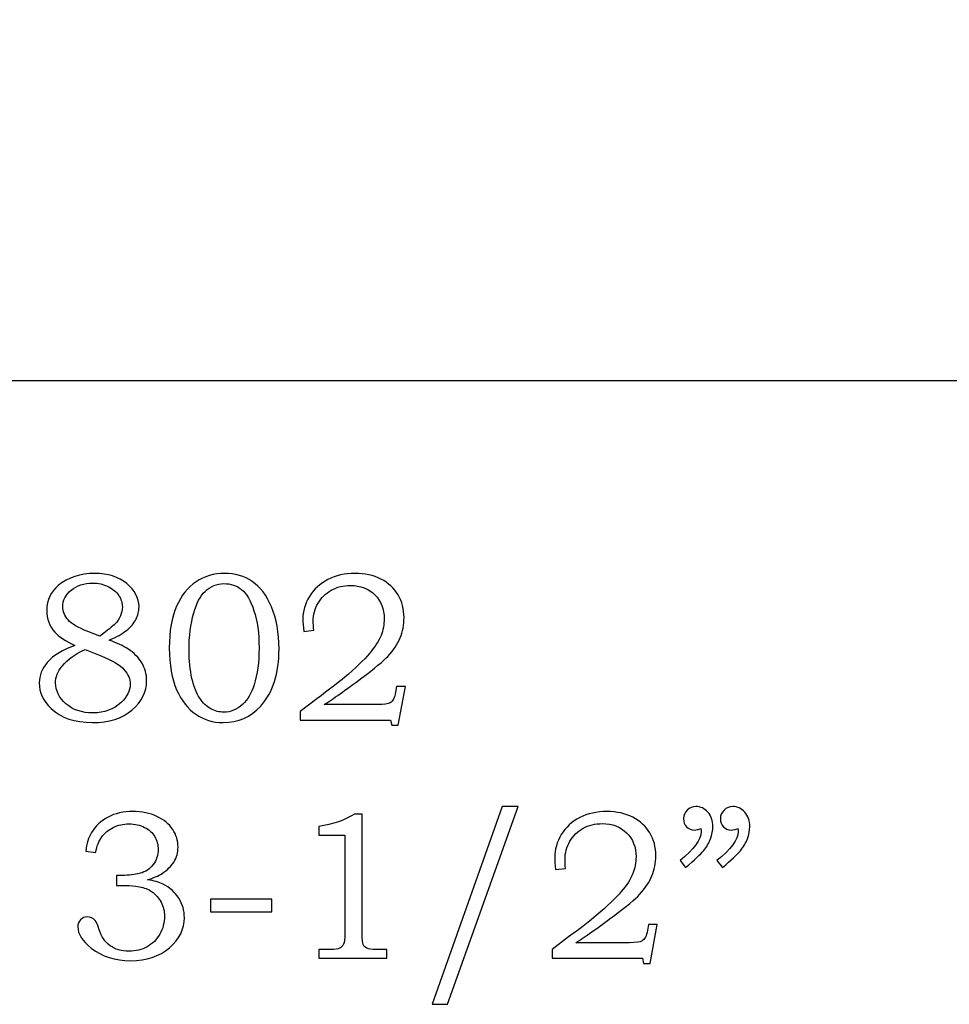
# Model space of a CAD drawing. Extents: x -1.72 to 2.43, y -3.39 to 3.54.
# Drawn here: x 0.42 to 1.16, y 0.08 to 0.86 of the extents above; entities that cross this region are included whole.
import ezdxf

# ---------------------------------------------------------------- set-up
doc = ezdxf.new("R2010")
doc.units = 0
doc.header["$MEASUREMENT"] = 0
doc.layers.add('LAYER_1', color=7, linetype='CONTINUOUS')

msp = doc.modelspace()

# ---------------------------------------------------------------- linework, layer by layer
at = {"layer": 'LAYER_1', "color": 7}
msp.add_open_spline([(1.1744, 0.57135), (1.15672, 1.06631), (1.52704, 1.03406), (1.4537, 1.80345), (1.4537, 1.80345), (1.4537, 1.80345), (1.52427, 1.81498), (1.52427, 1.81498), (1.52427, 1.81498), (1.51758, 1.86216), (1.52159, 2.13911), (1.78289, 2.14186), (1.78289, 2.14186), (1.78289, 2.14186), (1.78289, 2.89186), (1.78289, 2.89186), (1.78289, 2.89186), (1.78289, 2.89186), (0.7526, 3.16173), (0.7526, 3.16173), (0.7526, 3.16173), (0.7526, 3.16173), (-0.6859, 3.16173), (-0.6859, 3.16173), (-0.6859, 3.16173), (-0.6859, 3.16173), (-1.71619, 2.89186), (-1.71619, 2.89186), (-1.71619, 2.89186), (-1.71619, 2.89186), (-1.71619, 2.14186), (-1.71619, 2.14186), (-1.71619, 2.14186), (-1.45489, 2.13911), (-1.45089, 1.86216), (-1.45757, 1.81498), (-1.45757, 1.81498), (-1.45757, 1.81498), (-1.387, 1.80345), (-1.387, 1.80345), (-1.387, 1.80345), (-1.46034, 1.03406), (-1.09002, 1.06631), (-1.1077, 0.57135), (-1.1077, 0.57135), (-1.1077, 0.57135), (1.1744, 0.57135), (1.1744, 0.57135)], degree=3, knots=[0, 0, 0, 0, 0.083333, 0.083333, 0.083333, 0.083333, 0.166667, 0.166667, 0.166667, 0.166667, 0.25, 0.25, 0.25, 0.25, 0.333333, 0.333333, 0.333333, 0.333333, 0.416667, 0.416667, 0.416667, 0.416667, 0.5, 0.5, 0.5, 0.5, 0.583333, 0.583333, 0.583333, 0.583333, 0.666667, 0.666667, 0.666667, 0.666667, 0.75, 0.75, 0.75, 0.75, 0.833333, 0.833333, 0.833333, 0.833333, 0.916667, 0.916667, 0.916667, 0.916667, 1, 1, 1, 1], dxfattribs=at)
at = {"layer": 'LAYER_1', "color": 250}
for points, knots in [([(0.49508, 0.36717), (0.5015, 0.36472), (0.50638, 0.36242), (0.50974, 0.36025), (0.50974, 0.36025), (0.51466, 0.35709), (0.51838, 0.35339), (0.52088, 0.34914), (0.52088, 0.34914), (0.52338, 0.34486), (0.52463, 0.34025), (0.52463, 0.33525), (0.52463, 0.33525), (0.52463, 0.32631), (0.52077, 0.31856), (0.51308, 0.31203), (0.51308, 0.31203), (0.50535, 0.30548), (0.49497, 0.30222), (0.48191, 0.30222), (0.48191, 0.30222), (0.46808, 0.30222), (0.45722, 0.30592), (0.44935, 0.31328), (0.44935, 0.31328), (0.44311, 0.3192), (0.44, 0.32589), (0.44, 0.33339), (0.44, 0.33339), (0.44, 0.33942), (0.44211, 0.34481), (0.44633, 0.34959), (0.44633, 0.34959), (0.45144, 0.35528), (0.45872, 0.35972), (0.46816, 0.36292), (0.46816, 0.36292), (0.46077, 0.36639), (0.45547, 0.36992), (0.45219, 0.3735), (0.45219, 0.3735), (0.44802, 0.37822), (0.44594, 0.38389), (0.44594, 0.3905), (0.44594, 0.3905), (0.44594, 0.3987), (0.44902, 0.40533), (0.45522, 0.41036), (0.45522, 0.41036), (0.4628, 0.41656), (0.4723, 0.41964), (0.48369, 0.41964), (0.48369, 0.41964), (0.49411, 0.41964), (0.50252, 0.41697), (0.50897, 0.41164), (0.50897, 0.41164), (0.51538, 0.40628), (0.51861, 0.40017), (0.51861, 0.39328), (0.51861, 0.39328), (0.51861, 0.38986), (0.5178, 0.38659), (0.51622, 0.38347), (0.51622, 0.38347), (0.51461, 0.38036), (0.51216, 0.37744), (0.50883, 0.37478), (0.50883, 0.37478), (0.50552, 0.37209), (0.50094, 0.36956), (0.49508, 0.36717)], [0, 0, 0, 0, 0.055556, 0.055556, 0.055556, 0.055556, 0.111111, 0.111111, 0.111111, 0.111111, 0.166667, 0.166667, 0.166667, 0.166667, 0.222222, 0.222222, 0.222222, 0.222222, 0.277778, 0.277778, 0.277778, 0.277778, 0.333333, 0.333333, 0.333333, 0.333333, 0.388889, 0.388889, 0.388889, 0.388889, 0.444444, 0.444444, 0.444444, 0.444444, 0.5, 0.5, 0.5, 0.5, 0.555556, 0.555556, 0.555556, 0.555556, 0.611111, 0.611111, 0.611111, 0.611111, 0.666667, 0.666667, 0.666667, 0.666667, 0.722222, 0.722222, 0.722222, 0.722222, 0.777778, 0.777778, 0.777778, 0.777778, 0.833333, 0.833333, 0.833333, 0.833333, 0.888889, 0.888889, 0.888889, 0.888889, 0.944444, 0.944444, 0.944444, 0.944444, 1, 1, 1, 1]), ([(0.58591, 0.41964), (0.59427, 0.41964), (0.60158, 0.41753), (0.6078, 0.41325), (0.6078, 0.41325), (0.61405, 0.409), (0.61911, 0.40231), (0.62302, 0.3932), (0.62302, 0.3932), (0.62694, 0.38409), (0.62889, 0.37303), (0.62889, 0.36009), (0.62889, 0.36009), (0.62889, 0.34086), (0.62408, 0.32592), (0.61447, 0.31522), (0.61447, 0.31522), (0.60666, 0.30656), (0.5968, 0.30222), (0.58486, 0.30222), (0.58486, 0.30222), (0.57677, 0.30222), (0.56961, 0.30436), (0.56339, 0.3087), (0.56339, 0.3087), (0.55713, 0.313), (0.55208, 0.31948), (0.54824, 0.32809), (0.54824, 0.32809), (0.54439, 0.33672), (0.54247, 0.34767), (0.54247, 0.36097), (0.54247, 0.36097), (0.54247, 0.37436), (0.54436, 0.38531), (0.54811, 0.39378), (0.54811, 0.39378), (0.55189, 0.40222), (0.55702, 0.40867), (0.56352, 0.41306), (0.56352, 0.41306), (0.57005, 0.41744), (0.5775, 0.41964), (0.58591, 0.41964)], [0, 0, 0, 0, 0.090909, 0.090909, 0.090909, 0.090909, 0.181818, 0.181818, 0.181818, 0.181818, 0.272727, 0.272727, 0.272727, 0.272727, 0.363636, 0.363636, 0.363636, 0.363636, 0.454545, 0.454545, 0.454545, 0.454545, 0.545455, 0.545455, 0.545455, 0.545455, 0.636364, 0.636364, 0.636364, 0.636364, 0.727273, 0.727273, 0.727273, 0.727273, 0.818182, 0.818182, 0.818182, 0.818182, 0.909091, 0.909091, 0.909091, 0.909091, 1, 1, 1, 1]), ([(0.65625, 0.37489), (0.65625, 0.37489), (0.64836, 0.37392), (0.64836, 0.37392), (0.64836, 0.37392), (0.64791, 0.37775), (0.64769, 0.38092), (0.64769, 0.38336), (0.64769, 0.38336), (0.64769, 0.38975), (0.64944, 0.39581), (0.65291, 0.4015), (0.65291, 0.4015), (0.65639, 0.4072), (0.66122, 0.41164), (0.66744, 0.41483), (0.66744, 0.41483), (0.67363, 0.41806), (0.68078, 0.41964), (0.6888, 0.41964), (0.6888, 0.41964), (0.69655, 0.41964), (0.70336, 0.41814), (0.70922, 0.41514), (0.70922, 0.41514), (0.71508, 0.41211), (0.71955, 0.408), (0.72269, 0.40275), (0.72269, 0.40275), (0.7258, 0.39753), (0.72736, 0.39156), (0.72736, 0.38481), (0.72736, 0.38481), (0.72736, 0.37911), (0.72636, 0.37383), (0.7243, 0.369), (0.7243, 0.369), (0.72228, 0.36414), (0.719, 0.35922), (0.7145, 0.35431), (0.7145, 0.35431), (0.71113, 0.35061), (0.70433, 0.34498), (0.69408, 0.33736), (0.69408, 0.33736), (0.68117, 0.32772), (0.67128, 0.32072), (0.66439, 0.31636), (0.66439, 0.31636), (0.66439, 0.31636), (0.70669, 0.31636), (0.70669, 0.31636), (0.70669, 0.31636), (0.71169, 0.31636), (0.71494, 0.31683), (0.71647, 0.31775), (0.71647, 0.31775), (0.71858, 0.31895), (0.72002, 0.32172), (0.72078, 0.32606), (0.72078, 0.32606), (0.72078, 0.32606), (0.7215, 0.3307), (0.7215, 0.3307), (0.7215, 0.3307), (0.7215, 0.3307), (0.72841, 0.3307), (0.72841, 0.3307), (0.72841, 0.3307), (0.72841, 0.3307), (0.72289, 0.30011), (0.72289, 0.30011), (0.72289, 0.30011), (0.72289, 0.30011), (0.71769, 0.30011), (0.71769, 0.30011), (0.71769, 0.30011), (0.71769, 0.30011), (0.71678, 0.30417), (0.71678, 0.30417), (0.71678, 0.30417), (0.71678, 0.30417), (0.64567, 0.30417), (0.64567, 0.30417), (0.64567, 0.30417), (0.64567, 0.30417), (0.64567, 0.311), (0.64567, 0.311), (0.64567, 0.311), (0.64567, 0.311), (0.65869, 0.32086), (0.65869, 0.32086), (0.65869, 0.32086), (0.66855, 0.32817), (0.6758, 0.33378), (0.68041, 0.3377), (0.68041, 0.3377), (0.68913, 0.34509), (0.69572, 0.35139), (0.70013, 0.35661), (0.70013, 0.35661), (0.70455, 0.36186), (0.70761, 0.36659), (0.70925, 0.37078), (0.70925, 0.37078), (0.71091, 0.37497), (0.71175, 0.37939), (0.71175, 0.384), (0.71175, 0.384), (0.71175, 0.39164), (0.70928, 0.39792), (0.70439, 0.40281), (0.70439, 0.40281), (0.69947, 0.4077), (0.69308, 0.41011), (0.68522, 0.41011), (0.68522, 0.41011), (0.67958, 0.41011), (0.67452, 0.40892), (0.67011, 0.40647), (0.67011, 0.40647), (0.66569, 0.40403), (0.66222, 0.40061), (0.65967, 0.3962), (0.65967, 0.3962), (0.65711, 0.39181), (0.65583, 0.38706), (0.65583, 0.38197), (0.65583, 0.38197), (0.65583, 0.38006), (0.65597, 0.3777), (0.65625, 0.37489)], [0, 0, 0, 0, 0.030303, 0.030303, 0.030303, 0.030303, 0.060606, 0.060606, 0.060606, 0.060606, 0.090909, 0.090909, 0.090909, 0.090909, 0.121212, 0.121212, 0.121212, 0.121212, 0.151515, 0.151515, 0.151515, 0.151515, 0.181818, 0.181818, 0.181818, 0.181818, 0.212121, 0.212121, 0.212121, 0.212121, 0.242424, 0.242424, 0.242424, 0.242424, 0.272727, 0.272727, 0.272727, 0.272727, 0.30303, 0.30303, 0.30303, 0.30303, 0.333333, 0.333333, 0.333333, 0.333333, 0.363636, 0.363636, 0.363636, 0.363636, 0.393939, 0.393939, 0.393939, 0.393939, 0.424242, 0.424242, 0.424242, 0.424242, 0.454545, 0.454545, 0.454545, 0.454545, 0.484848, 0.484848, 0.484848, 0.484848, 0.515152, 0.515152, 0.515152, 0.515152, 0.545455, 0.545455, 0.545455, 0.545455, 0.575758, 0.575758, 0.575758, 0.575758, 0.606061, 0.606061, 0.606061, 0.606061, 0.636364, 0.636364, 0.636364, 0.636364, 0.666667, 0.666667, 0.666667, 0.666667, 0.69697, 0.69697, 0.69697, 0.69697, 0.727273, 0.727273, 0.727273, 0.727273, 0.757576, 0.757576, 0.757576, 0.757576, 0.787879, 0.787879, 0.787879, 0.787879, 0.818182, 0.818182, 0.818182, 0.818182, 0.848485, 0.848485, 0.848485, 0.848485, 0.878788, 0.878788, 0.878788, 0.878788, 0.909091, 0.909091, 0.909091, 0.909091, 0.939394, 0.939394, 0.939394, 0.939394, 0.969697, 0.969697, 0.969697, 0.969697, 1, 1, 1, 1]), ([(0.48769, 0.37017), (0.49385, 0.37483), (0.49788, 0.37809), (0.49972, 0.37994), (0.49972, 0.37994), (0.50158, 0.38178), (0.503, 0.38389), (0.504, 0.38625), (0.504, 0.38625), (0.505, 0.38861), (0.5055, 0.39089), (0.5055, 0.39311), (0.5055, 0.39311), (0.5055, 0.39631), (0.50455, 0.39936), (0.50266, 0.40228), (0.50266, 0.40228), (0.50074, 0.40517), (0.49797, 0.40753), (0.4943, 0.40931), (0.4943, 0.40931), (0.49066, 0.41111), (0.48655, 0.412), (0.482, 0.412), (0.482, 0.412), (0.47524, 0.412), (0.46966, 0.41014), (0.46522, 0.40642), (0.46522, 0.40642), (0.46077, 0.4027), (0.45855, 0.39842), (0.45855, 0.39353), (0.45855, 0.39353), (0.45855, 0.38961), (0.45994, 0.38611), (0.46269, 0.38303), (0.46269, 0.38303), (0.46547, 0.37994), (0.47061, 0.37689), (0.47816, 0.37392), (0.47816, 0.37392), (0.47816, 0.37392), (0.48769, 0.37017), (0.48769, 0.37017)], [0, 0, 0, 0, 0.090909, 0.090909, 0.090909, 0.090909, 0.181818, 0.181818, 0.181818, 0.181818, 0.272727, 0.272727, 0.272727, 0.272727, 0.363636, 0.363636, 0.363636, 0.363636, 0.454545, 0.454545, 0.454545, 0.454545, 0.545455, 0.545455, 0.545455, 0.545455, 0.636364, 0.636364, 0.636364, 0.636364, 0.727273, 0.727273, 0.727273, 0.727273, 0.818182, 0.818182, 0.818182, 0.818182, 0.909091, 0.909091, 0.909091, 0.909091, 1, 1, 1, 1]), ([(0.58552, 0.41159), (0.57986, 0.41159), (0.57491, 0.40953), (0.57061, 0.40542), (0.57061, 0.40542), (0.56689, 0.40183), (0.56391, 0.3962), (0.56174, 0.38847), (0.56174, 0.38847), (0.55924, 0.3797), (0.558, 0.36997), (0.558, 0.35933), (0.558, 0.35933), (0.558, 0.35109), (0.55878, 0.34361), (0.56033, 0.33692), (0.56033, 0.33692), (0.56186, 0.33022), (0.56391, 0.325), (0.56647, 0.32131), (0.56647, 0.32131), (0.56902, 0.31759), (0.57191, 0.31483), (0.57513, 0.31303), (0.57513, 0.31303), (0.57836, 0.31125), (0.58177, 0.31036), (0.58536, 0.31036), (0.58536, 0.31036), (0.59072, 0.31036), (0.59574, 0.31245), (0.60041, 0.31661), (0.60041, 0.31661), (0.60413, 0.32003), (0.60711, 0.32514), (0.60927, 0.33192), (0.60927, 0.33192), (0.61189, 0.34017), (0.61319, 0.34986), (0.61319, 0.36097), (0.61319, 0.36097), (0.61319, 0.37247), (0.61186, 0.38225), (0.60919, 0.39028), (0.60919, 0.39028), (0.60652, 0.39831), (0.60327, 0.40386), (0.59939, 0.40694), (0.59939, 0.40694), (0.5955, 0.41006), (0.59089, 0.41159), (0.58552, 0.41159)], [0, 0, 0, 0, 0.076923, 0.076923, 0.076923, 0.076923, 0.153846, 0.153846, 0.153846, 0.153846, 0.230769, 0.230769, 0.230769, 0.230769, 0.307692, 0.307692, 0.307692, 0.307692, 0.384615, 0.384615, 0.384615, 0.384615, 0.461538, 0.461538, 0.461538, 0.461538, 0.538462, 0.538462, 0.538462, 0.538462, 0.615385, 0.615385, 0.615385, 0.615385, 0.692308, 0.692308, 0.692308, 0.692308, 0.769231, 0.769231, 0.769231, 0.769231, 0.846154, 0.846154, 0.846154, 0.846154, 0.923077, 0.923077, 0.923077, 0.923077, 1, 1, 1, 1]), ([(0.47622, 0.35975), (0.46855, 0.35639), (0.4625, 0.35203), (0.45805, 0.34664), (0.45805, 0.34664), (0.45458, 0.34242), (0.45285, 0.33803), (0.45285, 0.33348), (0.45285, 0.33348), (0.45285, 0.32728), (0.45558, 0.32178), (0.46108, 0.31698), (0.46108, 0.31698), (0.46655, 0.3122), (0.47363, 0.30978), (0.4823, 0.30978), (0.4823, 0.30978), (0.49116, 0.30978), (0.49852, 0.31253), (0.50444, 0.318), (0.50444, 0.318), (0.50927, 0.32245), (0.51169, 0.32722), (0.51169, 0.33233), (0.51169, 0.33233), (0.51169, 0.33633), (0.51011, 0.34017), (0.50694, 0.34383), (0.50694, 0.34383), (0.50374, 0.3475), (0.49785, 0.35106), (0.48922, 0.35453), (0.48922, 0.35453), (0.48922, 0.35453), (0.47622, 0.35975), (0.47622, 0.35975)], [0, 0, 0, 0, 0.111111, 0.111111, 0.111111, 0.111111, 0.222222, 0.222222, 0.222222, 0.222222, 0.333333, 0.333333, 0.333333, 0.333333, 0.444444, 0.444444, 0.444444, 0.444444, 0.555556, 0.555556, 0.555556, 0.555556, 0.666667, 0.666667, 0.666667, 0.666667, 0.777778, 0.777778, 0.777778, 0.777778, 0.888889, 0.888889, 0.888889, 0.888889, 1, 1, 1, 1]), ([(0.81718, 0.23606), (0.81718, 0.23606), (0.7616, 0.08036), (0.7616, 0.08036), (0.7616, 0.08036), (0.7616, 0.08036), (0.74954, 0.08036), (0.74954, 0.08036), (0.74954, 0.08036), (0.74954, 0.08036), (0.80479, 0.23606), (0.80479, 0.23606), (0.80479, 0.23606), (0.80479, 0.23606), (0.81718, 0.23606), (0.81718, 0.23606)], [0, 0, 0, 0, 0.25, 0.25, 0.25, 0.25, 0.5, 0.5, 0.5, 0.5, 0.75, 0.75, 0.75, 0.75, 1, 1, 1, 1]), ([(0.94918, 0.18811), (0.94918, 0.18811), (0.94479, 0.1935), (0.94479, 0.1935), (0.94479, 0.1935), (0.95591, 0.20256), (0.96149, 0.21011), (0.96149, 0.2162), (0.96149, 0.2162), (0.96149, 0.21689), (0.96143, 0.21778), (0.96132, 0.21881), (0.96132, 0.21881), (0.96041, 0.21842), (0.95949, 0.21811), (0.95863, 0.21792), (0.95863, 0.21792), (0.95776, 0.2177), (0.95696, 0.21759), (0.95618, 0.21759), (0.95618, 0.21759), (0.95357, 0.21759), (0.95149, 0.21842), (0.94993, 0.22011), (0.94993, 0.22011), (0.94835, 0.22178), (0.94757, 0.22392), (0.94757, 0.22653), (0.94757, 0.22653), (0.94757, 0.22909), (0.94852, 0.23131), (0.95041, 0.2332), (0.95041, 0.2332), (0.95232, 0.23511), (0.9546, 0.23606), (0.95724, 0.23606), (0.95724, 0.23606), (0.96093, 0.23606), (0.9641, 0.23459), (0.96674, 0.23161), (0.96674, 0.23161), (0.96935, 0.22867), (0.97068, 0.22486), (0.97068, 0.2202), (0.97068, 0.2202), (0.97068, 0.21714), (0.97004, 0.21394), (0.96879, 0.21061), (0.96879, 0.21061), (0.96754, 0.20728), (0.96574, 0.2042), (0.96335, 0.20133), (0.96335, 0.20133), (0.96096, 0.1985), (0.95624, 0.19409), (0.94918, 0.18811)], [0, 0, 0, 0, 0.071429, 0.071429, 0.071429, 0.071429, 0.142857, 0.142857, 0.142857, 0.142857, 0.214286, 0.214286, 0.214286, 0.214286, 0.285714, 0.285714, 0.285714, 0.285714, 0.357143, 0.357143, 0.357143, 0.357143, 0.428571, 0.428571, 0.428571, 0.428571, 0.5, 0.5, 0.5, 0.5, 0.571429, 0.571429, 0.571429, 0.571429, 0.642857, 0.642857, 0.642857, 0.642857, 0.714286, 0.714286, 0.714286, 0.714286, 0.785714, 0.785714, 0.785714, 0.785714, 0.857143, 0.857143, 0.857143, 0.857143, 0.928571, 0.928571, 0.928571, 0.928571, 1, 1, 1, 1]), ([(0.97824, 0.18811), (0.97824, 0.18811), (0.97385, 0.1935), (0.97385, 0.1935), (0.97385, 0.1935), (0.98496, 0.20256), (0.99054, 0.21011), (0.99054, 0.2162), (0.99054, 0.2162), (0.99054, 0.21689), (0.99049, 0.21778), (0.99037, 0.21881), (0.99037, 0.21881), (0.98946, 0.21842), (0.98854, 0.21811), (0.98768, 0.21792), (0.98768, 0.21792), (0.98682, 0.2177), (0.98599, 0.21759), (0.98515, 0.21759), (0.98515, 0.21759), (0.9826, 0.21759), (0.98054, 0.21842), (0.97899, 0.22011), (0.97899, 0.22011), (0.97741, 0.22178), (0.97663, 0.22392), (0.97663, 0.22653), (0.97663, 0.22653), (0.97663, 0.22909), (0.97757, 0.23131), (0.97946, 0.2332), (0.97946, 0.2332), (0.98135, 0.23511), (0.98365, 0.23606), (0.98629, 0.23606), (0.98629, 0.23606), (0.98999, 0.23606), (0.99315, 0.23459), (0.99579, 0.23161), (0.99579, 0.23161), (0.9984, 0.22867), (0.99974, 0.22486), (0.99974, 0.2202), (0.99974, 0.2202), (0.99974, 0.21714), (0.9991, 0.21394), (0.99785, 0.21061), (0.99785, 0.21061), (0.9966, 0.20728), (0.99479, 0.2042), (0.99241, 0.20133), (0.99241, 0.20133), (0.99002, 0.1985), (0.98529, 0.19409), (0.97824, 0.18811)], [0, 0, 0, 0, 0.071429, 0.071429, 0.071429, 0.071429, 0.142857, 0.142857, 0.142857, 0.142857, 0.214286, 0.214286, 0.214286, 0.214286, 0.285714, 0.285714, 0.285714, 0.285714, 0.357143, 0.357143, 0.357143, 0.357143, 0.428571, 0.428571, 0.428571, 0.428571, 0.5, 0.5, 0.5, 0.5, 0.571429, 0.571429, 0.571429, 0.571429, 0.642857, 0.642857, 0.642857, 0.642857, 0.714286, 0.714286, 0.714286, 0.714286, 0.785714, 0.785714, 0.785714, 0.785714, 0.857143, 0.857143, 0.857143, 0.857143, 0.928571, 0.928571, 0.928571, 0.928571, 1, 1, 1, 1]), ([(0.4844, 0.19983), (0.4844, 0.19983), (0.47659, 0.20106), (0.47659, 0.20106), (0.47659, 0.20106), (0.47729, 0.20692), (0.47882, 0.21178), (0.48115, 0.21564), (0.48115, 0.21564), (0.48424, 0.22083), (0.48859, 0.22489), (0.49424, 0.22778), (0.49424, 0.22778), (0.4999, 0.2307), (0.50637, 0.23214), (0.51371, 0.23214), (0.51371, 0.23214), (0.5209, 0.23214), (0.52726, 0.23086), (0.53274, 0.22828), (0.53274, 0.22828), (0.53821, 0.2257), (0.54235, 0.22228), (0.54515, 0.21803), (0.54515, 0.21803), (0.54796, 0.21378), (0.54935, 0.20917), (0.54935, 0.20422), (0.54935, 0.20422), (0.54935, 0.19989), (0.54829, 0.196), (0.54618, 0.19259), (0.54618, 0.19259), (0.54404, 0.18917), (0.5409, 0.18611), (0.53674, 0.18339), (0.53674, 0.18339), (0.53379, 0.1815), (0.52998, 0.17983), (0.52526, 0.17844), (0.52526, 0.17844), (0.53029, 0.17772), (0.53443, 0.17656), (0.53762, 0.17494), (0.53762, 0.17494), (0.54282, 0.17228), (0.54693, 0.16861), (0.5499, 0.16394), (0.5499, 0.16394), (0.5529, 0.15928), (0.55437, 0.15417), (0.55437, 0.14856), (0.55437, 0.14856), (0.55437, 0.13961), (0.55046, 0.13172), (0.54259, 0.12492), (0.54259, 0.12492), (0.53471, 0.11811), (0.52454, 0.11472), (0.51207, 0.11472), (0.51207, 0.11472), (0.49976, 0.11472), (0.4894, 0.118), (0.48098, 0.12456), (0.48098, 0.12456), (0.47393, 0.13014), (0.4704, 0.13578), (0.4704, 0.14142), (0.4704, 0.14142), (0.4704, 0.14364), (0.47113, 0.1455), (0.47257, 0.14698), (0.47257, 0.14698), (0.47398, 0.14848), (0.47579, 0.14922), (0.47798, 0.14922), (0.47798, 0.14922), (0.48035, 0.14922), (0.4824, 0.14831), (0.48407, 0.14644), (0.48407, 0.14644), (0.48498, 0.14542), (0.48607, 0.14295), (0.48724, 0.13906), (0.48724, 0.13906), (0.48893, 0.13356), (0.49179, 0.12939), (0.49579, 0.12653), (0.49579, 0.12653), (0.49982, 0.12364), (0.50479, 0.1222), (0.51076, 0.1222), (0.51076, 0.1222), (0.51609, 0.1222), (0.52085, 0.12336), (0.52504, 0.1257), (0.52504, 0.1257), (0.52926, 0.12803), (0.53257, 0.13133), (0.53501, 0.13564), (0.53501, 0.13564), (0.53746, 0.13992), (0.53868, 0.14461), (0.53868, 0.1497), (0.53868, 0.1497), (0.53868, 0.15383), (0.53779, 0.15753), (0.53604, 0.16081), (0.53604, 0.16081), (0.53426, 0.16411), (0.53176, 0.16689), (0.52851, 0.16917), (0.52851, 0.16917), (0.52601, 0.17094), (0.52282, 0.1722), (0.51896, 0.17289), (0.51896, 0.17289), (0.51507, 0.17361), (0.51157, 0.17397), (0.50848, 0.17397), (0.50848, 0.17397), (0.50848, 0.17397), (0.50093, 0.17397), (0.50093, 0.17397), (0.50093, 0.17397), (0.50093, 0.17397), (0.50093, 0.18186), (0.50093, 0.18186), (0.50093, 0.18186), (0.50093, 0.18186), (0.50574, 0.18186), (0.50574, 0.18186), (0.50574, 0.18186), (0.51048, 0.18186), (0.51504, 0.18242), (0.5194, 0.18353), (0.5194, 0.18353), (0.52374, 0.18464), (0.52721, 0.18692), (0.52982, 0.19039), (0.52982, 0.19039), (0.5324, 0.19386), (0.53371, 0.19781), (0.53371, 0.2022), (0.53371, 0.2022), (0.53371, 0.206), (0.53282, 0.20942), (0.53098, 0.21244), (0.53098, 0.21244), (0.52918, 0.2155), (0.52651, 0.21792), (0.52298, 0.2197), (0.52298, 0.2197), (0.51946, 0.22147), (0.51537, 0.22239), (0.51076, 0.22239), (0.51076, 0.22239), (0.50626, 0.22239), (0.50212, 0.22144), (0.49835, 0.21961), (0.49835, 0.21961), (0.49459, 0.21778), (0.49157, 0.21531), (0.48929, 0.2122), (0.48929, 0.2122), (0.48701, 0.20911), (0.48537, 0.205), (0.4844, 0.19983)], [0, 0, 0, 0, 0.02381, 0.02381, 0.02381, 0.02381, 0.047619, 0.047619, 0.047619, 0.047619, 0.071429, 0.071429, 0.071429, 0.071429, 0.095238, 0.095238, 0.095238, 0.095238, 0.119048, 0.119048, 0.119048, 0.119048, 0.142857, 0.142857, 0.142857, 0.142857, 0.166667, 0.166667, 0.166667, 0.166667, 0.190476, 0.190476, 0.190476, 0.190476, 0.214286, 0.214286, 0.214286, 0.214286, 0.238095, 0.238095, 0.238095, 0.238095, 0.261905, 0.261905, 0.261905, 0.261905, 0.285714, 0.285714, 0.285714, 0.285714, 0.309524, 0.309524, 0.309524, 0.309524, 0.333333, 0.333333, 0.333333, 0.333333, 0.357143, 0.357143, 0.357143, 0.357143, 0.380952, 0.380952, 0.380952, 0.380952, 0.404762, 0.404762, 0.404762, 0.404762, 0.428571, 0.428571, 0.428571, 0.428571, 0.452381, 0.452381, 0.452381, 0.452381, 0.47619, 0.47619, 0.47619, 0.47619, 0.5, 0.5, 0.5, 0.5, 0.52381, 0.52381, 0.52381, 0.52381, 0.547619, 0.547619, 0.547619, 0.547619, 0.571429, 0.571429, 0.571429, 0.571429, 0.595238, 0.595238, 0.595238, 0.595238, 0.619048, 0.619048, 0.619048, 0.619048, 0.642857, 0.642857, 0.642857, 0.642857, 0.666667, 0.666667, 0.666667, 0.666667, 0.690476, 0.690476, 0.690476, 0.690476, 0.714286, 0.714286, 0.714286, 0.714286, 0.738095, 0.738095, 0.738095, 0.738095, 0.761905, 0.761905, 0.761905, 0.761905, 0.785714, 0.785714, 0.785714, 0.785714, 0.809524, 0.809524, 0.809524, 0.809524, 0.833333, 0.833333, 0.833333, 0.833333, 0.857143, 0.857143, 0.857143, 0.857143, 0.880952, 0.880952, 0.880952, 0.880952, 0.904762, 0.904762, 0.904762, 0.904762, 0.928571, 0.928571, 0.928571, 0.928571, 0.952381, 0.952381, 0.952381, 0.952381, 0.97619, 0.97619, 0.97619, 0.97619, 1, 1, 1, 1]), ([(0.68835, 0.2302), (0.68835, 0.2302), (0.69443, 0.2302), (0.69443, 0.2302), (0.69443, 0.2302), (0.69443, 0.2302), (0.69443, 0.13595), (0.69443, 0.13595), (0.69443, 0.13595), (0.69443, 0.1315), (0.69474, 0.12864), (0.69529, 0.12736), (0.69529, 0.12736), (0.69587, 0.12609), (0.69679, 0.12514), (0.69809, 0.12448), (0.69809, 0.12448), (0.6994, 0.12383), (0.70198, 0.1235), (0.70585, 0.1235), (0.70585, 0.1235), (0.70585, 0.1235), (0.71382, 0.1235), (0.71382, 0.1235), (0.71382, 0.1235), (0.71382, 0.1235), (0.71382, 0.11667), (0.71382, 0.11667), (0.71382, 0.11667), (0.71382, 0.11667), (0.66018, 0.11667), (0.66018, 0.11667), (0.66018, 0.11667), (0.66018, 0.11667), (0.66018, 0.1235), (0.66018, 0.1235), (0.66018, 0.1235), (0.66018, 0.1235), (0.66904, 0.1235), (0.66904, 0.1235), (0.66904, 0.1235), (0.6729, 0.1235), (0.67546, 0.12383), (0.67674, 0.12453), (0.67674, 0.12453), (0.67801, 0.1252), (0.67901, 0.12628), (0.67971, 0.12778), (0.67971, 0.12778), (0.6804, 0.12928), (0.68076, 0.132), (0.68076, 0.13595), (0.68076, 0.13595), (0.68076, 0.13595), (0.68076, 0.21342), (0.68076, 0.21342), (0.68076, 0.21342), (0.68076, 0.21342), (0.66018, 0.21342), (0.66018, 0.21342), (0.66018, 0.21342), (0.66018, 0.21342), (0.66018, 0.22042), (0.66018, 0.22042), (0.66018, 0.22042), (0.6714, 0.222), (0.68079, 0.22525), (0.68835, 0.2302)], [0, 0, 0, 0, 0.058824, 0.058824, 0.058824, 0.058824, 0.117647, 0.117647, 0.117647, 0.117647, 0.176471, 0.176471, 0.176471, 0.176471, 0.235294, 0.235294, 0.235294, 0.235294, 0.294118, 0.294118, 0.294118, 0.294118, 0.352941, 0.352941, 0.352941, 0.352941, 0.411765, 0.411765, 0.411765, 0.411765, 0.470588, 0.470588, 0.470588, 0.470588, 0.529412, 0.529412, 0.529412, 0.529412, 0.588235, 0.588235, 0.588235, 0.588235, 0.647059, 0.647059, 0.647059, 0.647059, 0.705882, 0.705882, 0.705882, 0.705882, 0.764706, 0.764706, 0.764706, 0.764706, 0.823529, 0.823529, 0.823529, 0.823529, 0.882353, 0.882353, 0.882353, 0.882353, 0.941176, 0.941176, 0.941176, 0.941176, 1, 1, 1, 1]), ([(0.85463, 0.18739), (0.85463, 0.18739), (0.84674, 0.18642), (0.84674, 0.18642), (0.84674, 0.18642), (0.84629, 0.19025), (0.84607, 0.19342), (0.84607, 0.19586), (0.84607, 0.19586), (0.84607, 0.20225), (0.84782, 0.20831), (0.85129, 0.214), (0.85129, 0.214), (0.85476, 0.2197), (0.8596, 0.22414), (0.86582, 0.22733), (0.86582, 0.22733), (0.87201, 0.23056), (0.87915, 0.23214), (0.88718, 0.23214), (0.88718, 0.23214), (0.89493, 0.23214), (0.90174, 0.23064), (0.9076, 0.22764), (0.9076, 0.22764), (0.91346, 0.22461), (0.91793, 0.2205), (0.92107, 0.21525), (0.92107, 0.21525), (0.92418, 0.21003), (0.92574, 0.20406), (0.92574, 0.19731), (0.92574, 0.19731), (0.92574, 0.19161), (0.92474, 0.18633), (0.92268, 0.1815), (0.92268, 0.1815), (0.92065, 0.17664), (0.91737, 0.17172), (0.91287, 0.16681), (0.91287, 0.16681), (0.90951, 0.16311), (0.90271, 0.15748), (0.89246, 0.14986), (0.89246, 0.14986), (0.87954, 0.14022), (0.86965, 0.13322), (0.86276, 0.12886), (0.86276, 0.12886), (0.86276, 0.12886), (0.90507, 0.12886), (0.90507, 0.12886), (0.90507, 0.12886), (0.91007, 0.12886), (0.91332, 0.12933), (0.91485, 0.13025), (0.91485, 0.13025), (0.91696, 0.13145), (0.9184, 0.13422), (0.91915, 0.13856), (0.91915, 0.13856), (0.91915, 0.13856), (0.91987, 0.1432), (0.91987, 0.1432), (0.91987, 0.1432), (0.91987, 0.1432), (0.92679, 0.1432), (0.92679, 0.1432), (0.92679, 0.1432), (0.92679, 0.1432), (0.92126, 0.11261), (0.92126, 0.11261), (0.92126, 0.11261), (0.92126, 0.11261), (0.91607, 0.11261), (0.91607, 0.11261), (0.91607, 0.11261), (0.91607, 0.11261), (0.91515, 0.11667), (0.91515, 0.11667), (0.91515, 0.11667), (0.91515, 0.11667), (0.84404, 0.11667), (0.84404, 0.11667), (0.84404, 0.11667), (0.84404, 0.11667), (0.84404, 0.1235), (0.84404, 0.1235), (0.84404, 0.1235), (0.84404, 0.1235), (0.85707, 0.13336), (0.85707, 0.13336), (0.85707, 0.13336), (0.86693, 0.14067), (0.87418, 0.14628), (0.87879, 0.1502), (0.87879, 0.1502), (0.88751, 0.15759), (0.8941, 0.16389), (0.89851, 0.16911), (0.89851, 0.16911), (0.90293, 0.17436), (0.90598, 0.17909), (0.90763, 0.18328), (0.90763, 0.18328), (0.90929, 0.18747), (0.91013, 0.19189), (0.91013, 0.1965), (0.91013, 0.1965), (0.91013, 0.20414), (0.90765, 0.21042), (0.90276, 0.21531), (0.90276, 0.21531), (0.89785, 0.2202), (0.89146, 0.22261), (0.8836, 0.22261), (0.8836, 0.22261), (0.87796, 0.22261), (0.8729, 0.22142), (0.86848, 0.21897), (0.86848, 0.21897), (0.86407, 0.21653), (0.8606, 0.21311), (0.85804, 0.2087), (0.85804, 0.2087), (0.85548, 0.20431), (0.85421, 0.19956), (0.85421, 0.19447), (0.85421, 0.19447), (0.85421, 0.19256), (0.85435, 0.1902), (0.85463, 0.18739)], [0, 0, 0, 0, 0.030303, 0.030303, 0.030303, 0.030303, 0.060606, 0.060606, 0.060606, 0.060606, 0.090909, 0.090909, 0.090909, 0.090909, 0.121212, 0.121212, 0.121212, 0.121212, 0.151515, 0.151515, 0.151515, 0.151515, 0.181818, 0.181818, 0.181818, 0.181818, 0.212121, 0.212121, 0.212121, 0.212121, 0.242424, 0.242424, 0.242424, 0.242424, 0.272727, 0.272727, 0.272727, 0.272727, 0.30303, 0.30303, 0.30303, 0.30303, 0.333333, 0.333333, 0.333333, 0.333333, 0.363636, 0.363636, 0.363636, 0.363636, 0.393939, 0.393939, 0.393939, 0.393939, 0.424242, 0.424242, 0.424242, 0.424242, 0.454545, 0.454545, 0.454545, 0.454545, 0.484848, 0.484848, 0.484848, 0.484848, 0.515152, 0.515152, 0.515152, 0.515152, 0.545455, 0.545455, 0.545455, 0.545455, 0.575758, 0.575758, 0.575758, 0.575758, 0.606061, 0.606061, 0.606061, 0.606061, 0.636364, 0.636364, 0.636364, 0.636364, 0.666667, 0.666667, 0.666667, 0.666667, 0.69697, 0.69697, 0.69697, 0.69697, 0.727273, 0.727273, 0.727273, 0.727273, 0.757576, 0.757576, 0.757576, 0.757576, 0.787879, 0.787879, 0.787879, 0.787879, 0.818182, 0.818182, 0.818182, 0.818182, 0.848485, 0.848485, 0.848485, 0.848485, 0.878788, 0.878788, 0.878788, 0.878788, 0.909091, 0.909091, 0.909091, 0.909091, 0.939394, 0.939394, 0.939394, 0.939394, 0.969697, 0.969697, 0.969697, 0.969697, 1, 1, 1, 1]), ([(0.57482, 0.16314), (0.57482, 0.16314), (0.62315, 0.16314), (0.62315, 0.16314), (0.62315, 0.16314), (0.62315, 0.16314), (0.62315, 0.15306), (0.62315, 0.15306), (0.62315, 0.15306), (0.62315, 0.15306), (0.57482, 0.15306), (0.57482, 0.15306), (0.57482, 0.15306), (0.57482, 0.15306), (0.57482, 0.16314), (0.57482, 0.16314)], [0, 0, 0, 0, 0.25, 0.25, 0.25, 0.25, 0.5, 0.5, 0.5, 0.5, 0.75, 0.75, 0.75, 0.75, 1, 1, 1, 1])]:
    msp.add_open_spline(points, degree=3, knots=knots, dxfattribs=at)

doc.saveas('drawing.dxf')
